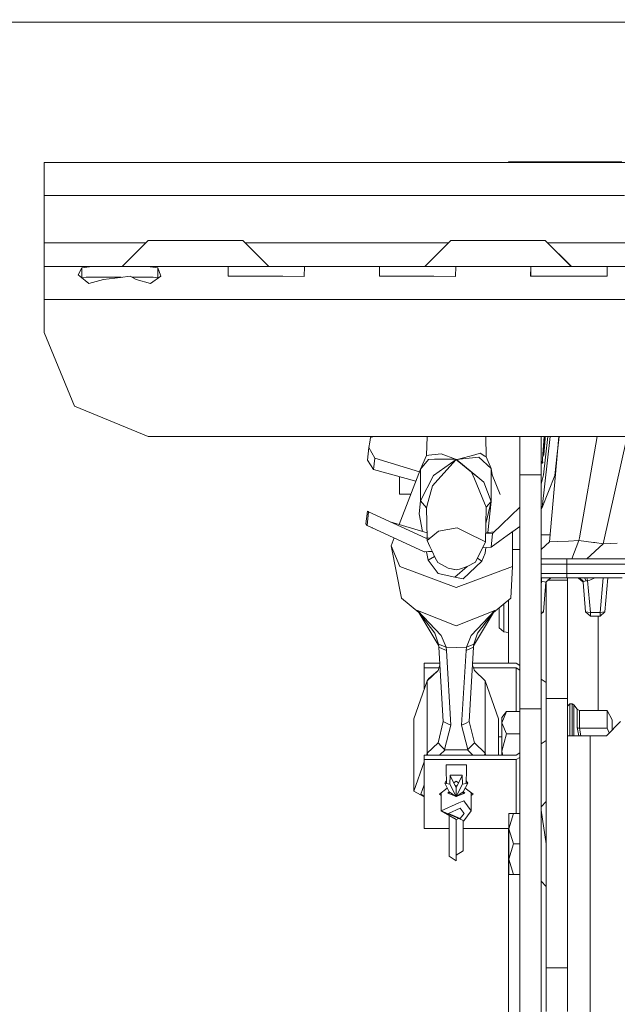
# Model space of a CAD drawing. Units: millimetres. Extents: x 645 to 9944, y -366 to 3658.
# Drawn here: x 2713 to 2839, y 1021 to 1229 of the extents above; entities that cross this region are included whole.
import ezdxf

# ---------------------------------------------------------------- set-up
doc = ezdxf.new("R2010")
doc.units = ezdxf.units.MM
doc.layers.add('1', color=7, linetype='Continuous', true_color=0xffffff)
doc.styles.add('blockfont', font='simplex.shx')
doc.dimstyles.get("Standard").update_dxf_attribs({"dimtxt": 0.18, "dimasz": 0.18, "dimexe": 0.18, "dimexo": 0.0625, "dimgap": 0.09, "dimtad": 0, "dimtih": 1, "dimtoh": 1, "dimdec": 4, "dimzin": 0, "dimdsep": 46, "dimtxsty": 'Standard', "dimcen": 0.09, "dimadec": 0, "dimazin": 0, "dimtfac": 1, "dimtdec": 4, "dimtofl": 0, "dimtmove": 0, "dimatfit": 3, "dimfxl": 1, "dimtolj": 1, "dimtzin": 0, "dimarcsym": 0})

# ---------------------------------------------------------------- blocks, each defined once
blk = doc.blocks.new('_U4')
at = {"layer": '1', "color": 18, "lineweight": 13}
for p, q in [((4820, 1350), (4820, 92.05769)), ((1584, 240), (1584, 92.05769)), ((1584, 94.05769), (3066.802083, 94.05769)), ((4820, 94.05769), (3337.197917, 94.05769)), ((3098.666667, 19.05769), (3073.666667, 19.05769)), ((3073.666667, 19.05769), (3073.666667, -74.69231)), ((3330.333333, 19.05769), (3305.333333, 19.05769)), ((3330.333333, -74.69231), (3330.333333, 19.05769)), ((3073.666667, -74.69231), (3098.666667, -74.69231)), ((3305.333333, -74.69231), (3330.333333, -74.69231))]:
    blk.add_line(p, q, dxfattribs=at)
at = {"layer": '1', "color": 18, "lineweight": 70}
for points in [[(1584, 94.05769), (1633.999951, 107.45515), (1634.000049, 80.660231)], [(4820, 94.05769), (4770.000049, 80.660231), (4769.999951, 107.45515)]]:
    blk.add_solid(points, dxfattribs=at)
at = {"layer": '1', "color": 18, "linetype": 'Continuous', "lineweight": 13, "char_height": 50, "attachment_point": 7, "line_spacing_factor": 0.903614, "style": 'blockfont'}
for s, insert in [('\\W1.2752;127.4', (3070.952083, 55.161857)), ('\\W1.1591;3236', (3098.191667, -66.713143))]:
    blk.add_mtext(s, dxfattribs=dict(at, insert=insert))
blk = doc.blocks.new('_U5')
at = {"layer": '1', "color": 18, "lineweight": 13}
for p, q in [((9734.066802, 1012.699939), (9734.066802, -327.94231)), ((844.749766, 984.14997), (844.749766, -327.94231)), ((844.749766, -325.94231), (5208.689534, -325.94231)), ((9734.066802, -325.94231), (5370.127034, -325.94231))]:
    blk.add_line(p, q, dxfattribs=at)
at = {"layer": '1', "color": 18, "lineweight": 70}
for points in [[(844.749766, -325.94231), (894.749717, -312.54485), (894.749815, -339.339769)], [(9734.066802, -325.94231), (9684.066851, -339.339769), (9684.066753, -312.54485)]]:
    blk.add_solid(points, dxfattribs=at)
at = {"layer": '1', "color": 18, "linetype": 'Continuous', "lineweight": 13, "insert": (5212.839534, -364.838143), "char_height": 50, "attachment_point": 7, "line_spacing_factor": 0.903614, "style": 'blockfont'}
blk.add_mtext('\\W1.1836;OAL', dxfattribs=at)

msp = doc.modelspace()

# ---------------------------------------------------------------- linework, layer by layer
at = {"layer": '1', "color": 18, "linetype": 'Continuous', "lineweight": 13}
for p, q in [((2646.057807, 1228.605039), (3697.35189, 1228.605039)), ((2718.195754, 1198.896058), (2879.065588, 1198.896058)), ((2718.195754, 1198.896058), (2718.195754, 1196.845777)), ((2816.400128, 1199.000008), (2824.400025, 1199.000008)), ((2816.400128, 1199.000008), (2816.400128, 1198.896058)), ((2824.400025, 1199.000008), (2840.400058, 1199.000008)), ((2824.400025, 1198.896058), (2824.400025, 1199.000008)), ((2718.195754, 1196.845777), (2718.195754, 1191.895969)), ((2718.195754, 1191.895969), (2840.92699, 1191.895969)), ((2718.195754, 1191.895969), (2718.195754, 1181.895979)), ((2718.195754, 1181.895979), (2739.695984, 1181.895979)), ((2718.195754, 1181.895979), (2718.195754, 1176.895984)), ((2740.195828, 1182.395823), (2734.69575, 1176.895745)), ((2740.195828, 1182.395466), (2734.69575, 1176.895507)), ((2740.195828, 1182.395227), (2734.69575, 1176.895268)), ((2740.195828, 1182.394989), (2734.69575, 1176.89503)), ((2740.195828, 1182.395823), (2745.195704, 1182.395704)), ((2742.495852, 1182.395823), (2740.195828, 1182.395823)), ((2745.195704, 1182.395585), (2740.195828, 1182.395466)), ((2740.195828, 1182.395466), (2745.195704, 1182.395466)), ((2745.195704, 1182.395346), (2740.195828, 1182.395227)), ((2740.195828, 1182.395227), (2745.195704, 1182.395227)), ((2740.195828, 1182.394989), (2745.195704, 1182.39487)), ((2742.495852, 1182.394989), (2740.195828, 1182.394989)), ((2742.495797, 1182.395768), (2742.495852, 1182.395823)), ((2742.495797, 1182.394934), (2742.495852, 1182.394989)), ((2742.495852, 1182.395823), (2746.345835, 1182.395823)), ((2746.345835, 1182.395704), (2742.495852, 1182.395823)), ((2742.495852, 1182.395466), (2746.345835, 1182.395585)), ((2742.495852, 1182.394989), (2746.345835, 1182.394989)), ((2742.495852, 1182.394989), (2746.345835, 1182.39487)), ((2745.195704, 1182.395704), (2755.195695, 1182.395704)), ((2746.345835, 1182.395585), (2745.195704, 1182.395585)), ((2745.195704, 1182.395466), (2755.195695, 1182.395466)), ((2750.195819, 1182.395346), (2745.195704, 1182.395346)), ((2745.195704, 1182.395227), (2755.195695, 1182.395227)), ((2745.195704, 1182.39487), (2755.195695, 1182.39487)), ((2750.195819, 1182.395823), (2746.345835, 1182.395823)), ((2750.195819, 1182.395585), (2746.345835, 1182.395585)), ((2750.195819, 1182.395346), (2746.345835, 1182.395227)), ((2750.195819, 1182.394989), (2746.345835, 1182.394989)), ((2750.195819, 1182.395823), (2754.045802, 1182.395823)), ((2750.195819, 1182.395585), (2754.045802, 1182.395585)), ((2750.195819, 1182.395346), (2755.195695, 1182.395346)), ((2750.195819, 1182.395346), (2754.045802, 1182.395227)), ((2750.195819, 1182.394989), (2754.045802, 1182.394989)), ((2754.045802, 1182.395704), (2757.895785, 1182.395823)), ((2754.045802, 1182.395823), (2757.895785, 1182.395823)), ((2754.045802, 1182.395585), (2757.895785, 1182.395466)), ((2754.045802, 1182.395585), (2755.195695, 1182.395585)), ((2754.045802, 1182.39487), (2757.895785, 1182.394989)), ((2754.045802, 1182.394989), (2757.895785, 1182.394989)), ((2760.195809, 1182.395823), (2755.195695, 1182.395704)), ((2755.195695, 1182.395585), (2760.195809, 1182.395466)), ((2760.195809, 1182.395466), (2755.195695, 1182.395466)), ((2755.195695, 1182.395346), (2760.195809, 1182.395227)), ((2760.195809, 1182.395227), (2755.195695, 1182.395227)), ((2760.195809, 1182.394989), (2755.195695, 1182.39487)), ((2757.895785, 1182.395823), (2760.195809, 1182.395823)), ((2757.89584, 1182.395768), (2757.895785, 1182.395823)), ((2757.895785, 1182.394989), (2760.195809, 1182.394989)), ((2757.89584, 1182.394934), (2757.895785, 1182.394989)), ((2760.195809, 1182.395823), (2765.695887, 1176.895745)), ((2760.195809, 1182.395466), (2765.695887, 1176.895507)), ((2760.195809, 1182.395227), (2765.695887, 1176.895268)), ((2760.195809, 1182.394989), (2765.695887, 1176.89503)), ((2760.695654, 1181.895979), (2803.695897, 1181.895979)), ((2804.195719, 1182.395823), (2798.69588, 1176.895745)), ((2804.195719, 1182.395466), (2798.69588, 1176.895507)), ((2804.195719, 1182.395227), (2798.69588, 1176.895268)), ((2804.195719, 1182.394989), (2798.69588, 1176.89503)), ((2804.195719, 1182.395823), (2809.195834, 1182.395704)), ((2806.495744, 1182.395823), (2804.195719, 1182.395823)), ((2809.195834, 1182.395585), (2804.195719, 1182.395466)), ((2804.195719, 1182.395466), (2809.195834, 1182.395466)), ((2809.195834, 1182.395346), (2804.195719, 1182.395227)), ((2804.195719, 1182.395227), (2809.195834, 1182.395227)), ((2804.195719, 1182.394989), (2809.195834, 1182.39487)), ((2806.495744, 1182.394989), (2804.195719, 1182.394989)), ((2806.495689, 1182.395768), (2806.495744, 1182.395823)), ((2806.495689, 1182.394934), (2806.495744, 1182.394989)), ((2806.495744, 1182.395823), (2810.345727, 1182.395823)), ((2810.345727, 1182.395704), (2806.495744, 1182.395823)), ((2806.495744, 1182.395466), (2810.345727, 1182.395585)), ((2806.495744, 1182.394989), (2810.345727, 1182.394989)), ((2806.495744, 1182.394989), (2810.345727, 1182.39487)), ((2809.195834, 1182.395704), (2819.195824, 1182.395704)), ((2810.345727, 1182.395585), (2809.195834, 1182.395585)), ((2809.195834, 1182.395466), (2819.195824, 1182.395466)), ((2814.19571, 1182.395346), (2809.195834, 1182.395346)), ((2809.195834, 1182.395227), (2819.195824, 1182.395227)), ((2809.195834, 1182.39487), (2819.195824, 1182.39487)), ((2814.19571, 1182.395823), (2810.345727, 1182.395823)), ((2814.19571, 1182.395585), (2810.345727, 1182.395585)), ((2814.19571, 1182.395346), (2810.345727, 1182.395227)), ((2814.19571, 1182.394989), (2810.345727, 1182.394989)), ((2814.19571, 1182.395823), (2818.045693, 1182.395823)), ((2814.19571, 1182.395585), (2818.045693, 1182.395585)), ((2814.19571, 1182.395346), (2819.195824, 1182.395346)), ((2814.19571, 1182.395346), (2818.045693, 1182.395227)), ((2814.19571, 1182.394989), (2818.045693, 1182.394989)), ((2818.045693, 1182.395704), (2821.895676, 1182.395823)), ((2818.045693, 1182.395823), (2821.895676, 1182.395823)), ((2818.045693, 1182.395585), (2821.895676, 1182.395466)), ((2818.045693, 1182.395585), (2819.195824, 1182.395585)), ((2818.045693, 1182.39487), (2821.895676, 1182.394989)), ((2818.045693, 1182.394989), (2821.895676, 1182.394989)), ((2824.1957, 1182.395823), (2819.195824, 1182.395704)), ((2819.195824, 1182.395585), (2824.1957, 1182.395466)), ((2824.1957, 1182.395466), (2819.195824, 1182.395466)), ((2819.195824, 1182.395346), (2824.1957, 1182.395227)), ((2824.1957, 1182.395227), (2819.195824, 1182.395227)), ((2824.1957, 1182.394989), (2819.195824, 1182.39487)), ((2821.895676, 1182.395823), (2824.1957, 1182.395823)), ((2821.895731, 1182.395768), (2821.895676, 1182.395823)), ((2821.895676, 1182.394989), (2824.1957, 1182.394989)), ((2821.895731, 1182.394934), (2821.895676, 1182.394989)), ((2824.1957, 1182.395823), (2829.695779, 1176.895745)), ((2824.1957, 1182.395466), (2829.695779, 1176.895507)), ((2824.1957, 1182.395227), (2829.695066, 1176.895981)), ((2824.1957, 1182.394989), (2829.694827, 1176.895981)), ((2824.695545, 1181.895979), (2839.163673, 1181.895979)), ((2839.163704, 1181.895979), (2860.303241, 1181.895979)), ((2718.195754, 1176.895984), (2718.195754, 1176.895745)), ((2734.695988, 1176.895984), (2718.195754, 1176.895984)), ((2734.695988, 1176.895984), (2718.195754, 1176.895984)), ((2718.195754, 1176.895745), (2718.195754, 1176.895507)), ((2718.195754, 1176.895507), (2718.195754, 1176.895268)), ((2718.195754, 1176.895268), (2718.195754, 1176.894791)), ((2718.195754, 1176.894791), (2728.363829, 1176.894791)), ((2718.195754, 1176.894791), (2718.195754, 1174.844511)), ((2726.139146, 1176.630743), (2725.365, 1175.143607)), ((2728.363829, 1176.894791), (2726.139146, 1176.630743)), ((2726.139146, 1176.630743), (2726.139146, 1174.518206)), ((2734.195786, 1176.894791), (2728.363829, 1176.894791)), ((2734.195786, 1176.895984), (2729.695874, 1176.895864)), ((2734.195786, 1176.895864), (2729.695874, 1176.895864)), ((2729.695874, 1176.895626), (2729.695874, 1176.895864)), ((2734.195786, 1176.895626), (2729.695874, 1176.895626)), ((2734.195786, 1176.895626), (2729.695874, 1176.895626)), ((2729.695874, 1176.895387), (2729.695874, 1176.895626)), ((2734.195786, 1176.895387), (2729.695874, 1176.895387)), ((2734.195786, 1176.895387), (2729.695874, 1176.895387)), ((2729.695874, 1176.895149), (2729.695874, 1176.895387)), ((2729.695874, 1176.894791), (2729.695874, 1176.895149)), ((2734.195786, 1176.89503), (2729.695874, 1176.895149)), ((2734.195786, 1176.895149), (2729.695874, 1176.895149)), ((2734.695975, 1176.89597), (2734.195786, 1176.895984)), ((2734.695869, 1176.895864), (2734.195786, 1176.895864)), ((2734.695869, 1176.895626), (2734.195786, 1176.895626)), ((2734.695869, 1176.895626), (2734.195786, 1176.895626)), ((2734.695869, 1176.895387), (2734.195786, 1176.895387)), ((2734.695869, 1176.895387), (2734.195786, 1176.895387)), ((2734.695869, 1176.895149), (2734.195786, 1176.895149)), ((2734.695763, 1176.895043), (2734.195786, 1176.89503)), ((2734.195786, 1176.894791), (2740.027743, 1176.894791)), ((2734.69575, 1176.895745), (2734.695988, 1176.895745)), ((2734.695988, 1176.895745), (2734.69575, 1176.895745)), ((2734.69575, 1176.895507), (2734.695988, 1176.895507)), ((2734.695988, 1176.895507), (2734.69575, 1176.895507)), ((2734.69575, 1176.895268), (2734.695988, 1176.895268)), ((2734.695988, 1176.895268), (2734.69575, 1176.895268)), ((2734.69575, 1176.89503), (2742.445784, 1176.894911)), ((2736.995571, 1176.894791), (2736.995774, 1176.894994)), ((2740.027743, 1176.894791), (2758.137065, 1176.894791)), ((2740.027743, 1176.894791), (2742.252427, 1176.630743)), ((2742.252427, 1176.630743), (2742.252427, 1174.499042)), ((2742.252427, 1176.630743), (2742.803651, 1175.039895)), ((2742.445784, 1176.894911), (2757.945853, 1176.894911)), ((2757.105904, 1175.421603), (2757.092314, 1174.844511)), ((2757.139283, 1176.820882), (2757.105904, 1175.421603)), ((2758.137065, 1176.894791), (2757.139283, 1176.820882)), ((2757.139283, 1176.820882), (2757.139283, 1174.844143)), ((2757.945853, 1176.894911), (2762.673856, 1176.894983)), ((2758.137065, 1176.894791), (2765.195685, 1176.894791)), ((2763.396067, 1176.894791), (2763.395864, 1176.894994)), ((2765.195685, 1176.894791), (2772.254306, 1176.894791)), ((2782.195884, 1176.895984), (2765.695649, 1176.895984)), ((2766.195851, 1176.895984), (2765.695649, 1176.895984)), ((2765.695649, 1176.895745), (2765.695887, 1176.895745)), ((2765.695649, 1176.895745), (2765.695887, 1176.895745)), ((2765.695649, 1176.895507), (2765.695887, 1176.895507)), ((2765.695649, 1176.895507), (2765.695887, 1176.895507)), ((2765.695649, 1176.895268), (2765.695887, 1176.895268)), ((2765.695649, 1176.895268), (2765.695887, 1176.895268)), ((2766.195851, 1176.895984), (2765.695662, 1176.89597)), ((2766.195851, 1176.895864), (2765.695768, 1176.895864)), ((2766.195851, 1176.895626), (2765.695768, 1176.895626)), ((2766.195851, 1176.895626), (2765.695768, 1176.895626)), ((2766.195851, 1176.895387), (2765.695768, 1176.895387)), ((2766.195851, 1176.895387), (2765.695768, 1176.895387)), ((2766.195851, 1176.895149), (2765.695768, 1176.895149)), ((2766.195851, 1176.89503), (2765.695874, 1176.895043)), ((2766.195851, 1176.89503), (2765.695887, 1176.89503)), ((2766.195851, 1176.89503), (2765.695887, 1176.89503)), ((2766.195851, 1176.895984), (2782.195884, 1176.895984)), ((2770.695763, 1176.895864), (2766.195851, 1176.895984)), ((2770.695763, 1176.895864), (2766.195851, 1176.895864)), ((2770.695763, 1176.895626), (2766.195851, 1176.895626)), ((2770.695763, 1176.895626), (2766.195851, 1176.895626)), ((2770.695763, 1176.895387), (2766.195851, 1176.895387)), ((2770.695763, 1176.895387), (2766.195851, 1176.895387)), ((2770.695763, 1176.895149), (2766.195851, 1176.895149)), ((2770.695763, 1176.895149), (2766.195851, 1176.89503)), ((2770.695763, 1176.895626), (2770.695763, 1176.895745)), ((2770.695763, 1176.895387), (2770.695763, 1176.895626)), ((2770.695763, 1176.895149), (2770.695763, 1176.895387)), ((2770.695763, 1176.894804), (2770.695763, 1176.895149)), ((2772.254306, 1176.894791), (2773.252326, 1176.820882)), ((2782.195884, 1176.894791), (2772.254306, 1176.894791)), ((2773.252326, 1176.820882), (2773.175555, 1174.807198)), ((2798.696118, 1176.895984), (2782.195884, 1176.895984)), ((2798.195678, 1176.895984), (2782.195884, 1176.895984)), ((2782.195884, 1176.894791), (2790.13713, 1176.894791)), ((2789.105969, 1175.421603), (2789.092141, 1174.844511)), ((2789.139109, 1176.820882), (2789.105969, 1175.421603)), ((2790.13713, 1176.894791), (2789.139109, 1176.820882)), ((2789.139109, 1176.820882), (2789.139109, 1174.844143)), ((2797.19575, 1176.894791), (2790.13713, 1176.894791)), ((2798.195678, 1176.895984), (2793.695765, 1176.895864)), ((2798.195678, 1176.895864), (2793.695765, 1176.895864)), ((2793.695765, 1176.895626), (2793.695765, 1176.895864)), ((2798.195678, 1176.895626), (2793.695765, 1176.895626)), ((2798.195678, 1176.895626), (2793.695765, 1176.895626)), ((2793.695765, 1176.895387), (2793.695765, 1176.895626)), ((2798.195678, 1176.895387), (2793.695765, 1176.895387)), ((2798.195678, 1176.895387), (2793.695765, 1176.895387)), ((2793.695765, 1176.895149), (2793.695765, 1176.895387)), ((2798.195678, 1176.89503), (2793.695765, 1176.895149)), ((2798.195678, 1176.895149), (2793.695765, 1176.895149)), ((2793.695765, 1176.894791), (2793.695765, 1176.895149)), ((2797.19575, 1176.894791), (2804.25437, 1176.894791)), ((2798.195678, 1176.895984), (2798.696118, 1176.895984)), ((2798.696105, 1176.89597), (2798.195678, 1176.895984)), ((2798.695999, 1176.895864), (2798.195678, 1176.895864)), ((2798.695999, 1176.895626), (2798.195678, 1176.895626)), ((2798.695999, 1176.895626), (2798.195678, 1176.895626)), ((2798.695999, 1176.895387), (2798.195678, 1176.895387)), ((2798.695999, 1176.895387), (2798.195678, 1176.895387)), ((2798.695999, 1176.895149), (2798.195678, 1176.895149)), ((2798.695893, 1176.895043), (2798.195678, 1176.89503)), ((2798.69588, 1176.895745), (2798.696118, 1176.895745)), ((2798.696118, 1176.895745), (2798.69588, 1176.895745)), ((2798.69588, 1176.895507), (2798.696118, 1176.895507)), ((2798.696118, 1176.895507), (2798.69588, 1176.895507)), ((2798.69588, 1176.895268), (2798.696118, 1176.895268)), ((2798.696118, 1176.895268), (2798.69588, 1176.895268)), ((2798.69588, 1176.89503), (2806.445676, 1176.894911)), ((2800.99563, 1176.894791), (2800.995833, 1176.894994)), ((2804.25437, 1176.894791), (2819.013076, 1176.894791)), ((2804.25437, 1176.894791), (2805.252391, 1176.820882)), ((2805.252391, 1176.820882), (2805.17562, 1174.807198)), ((2806.445676, 1176.894911), (2819.013066, 1176.894911)), ((2819.013095, 1176.894911), (2821.945744, 1176.894911)), ((2819.013106, 1176.894791), (2822.137194, 1176.894791)), ((2821.139174, 1176.820882), (2821.092206, 1174.844511)), ((2822.137194, 1176.894791), (2821.139174, 1176.820882)), ((2821.139174, 1176.820882), (2821.139174, 1174.844159)), ((2821.945744, 1176.894911), (2829.695779, 1176.89503)), ((2822.137194, 1176.894791), (2829.195815, 1176.894791)), ((2827.395958, 1176.894791), (2827.395755, 1176.894994)), ((2832.195836, 1176.894791), (2829.195815, 1176.894791)), ((2829.694835, 1176.895973), (2829.695779, 1176.89503)), ((2829.695073, 1176.895973), (2829.695779, 1176.895268)), ((2830.195742, 1176.895984), (2829.69554, 1176.895984)), ((2829.69554, 1176.895984), (2830.195742, 1176.895984)), ((2829.69554, 1176.895745), (2829.695779, 1176.895745)), ((2829.69554, 1176.895745), (2829.695779, 1176.895745)), ((2829.69554, 1176.895507), (2829.695779, 1176.895507)), ((2829.69554, 1176.895507), (2829.695779, 1176.895507)), ((2829.69554, 1176.895268), (2829.695779, 1176.895268)), ((2829.69554, 1176.895268), (2829.695779, 1176.895268)), ((2830.195742, 1176.895984), (2829.695553, 1176.89597)), ((2830.195742, 1176.895864), (2829.695659, 1176.895864)), ((2830.195742, 1176.895626), (2829.695659, 1176.895626)), ((2830.195742, 1176.895626), (2829.695659, 1176.895626)), ((2830.195742, 1176.895387), (2829.695659, 1176.895387)), ((2830.195742, 1176.895387), (2829.695659, 1176.895387)), ((2830.195742, 1176.895149), (2829.695659, 1176.895149)), ((2830.195742, 1176.89503), (2829.695765, 1176.895043)), ((2832.195836, 1176.895149), (2829.695779, 1176.89503)), ((2830.195742, 1176.89503), (2829.695779, 1176.89503)), ((2832.195836, 1176.895984), (2830.195742, 1176.895984)), ((2830.195742, 1176.895864), (2832.195836, 1176.895864)), ((2832.195836, 1176.895626), (2830.195742, 1176.895626)), ((2830.195742, 1176.895626), (2832.195836, 1176.895626)), ((2832.195836, 1176.895387), (2830.195742, 1176.895387)), ((2830.195742, 1176.895387), (2832.195836, 1176.895387)), ((2832.195836, 1176.895149), (2830.195742, 1176.895149)), ((2837.487353, 1176.895984), (2832.195836, 1176.895984)), ((2837.487353, 1176.895984), (2832.195836, 1176.895984)), ((2834.695893, 1176.895864), (2832.195836, 1176.895984)), ((2832.195836, 1176.895864), (2834.695893, 1176.895864)), ((2834.695893, 1176.895626), (2832.195836, 1176.895626)), ((2832.195836, 1176.895626), (2834.695893, 1176.895626)), ((2834.695893, 1176.895387), (2832.195836, 1176.895387)), ((2832.195836, 1176.895387), (2834.695893, 1176.895387)), ((2834.695893, 1176.895149), (2832.195836, 1176.895149)), ((2832.195836, 1176.895149), (2834.695893, 1176.895149)), ((2836.254435, 1176.894791), (2832.195836, 1176.894791)), ((2834.695893, 1176.895626), (2834.695893, 1176.895864)), ((2834.695893, 1176.895387), (2834.695893, 1176.895626)), ((2834.695893, 1176.895149), (2834.695893, 1176.895387)), ((2834.695893, 1176.894791), (2834.695893, 1176.895149)), ((2836.254435, 1176.894791), (2837.487249, 1176.894791)), ((2836.254435, 1176.894791), (2837.252455, 1176.820882)), ((2837.252455, 1176.820882), (2837.285596, 1175.421603)), ((2837.252455, 1174.844143), (2837.252455, 1176.820882)), ((2837.299424, 1174.844511), (2837.285596, 1175.421603)), ((2837.487273, 1176.894791), (2854.137259, 1176.894791)), ((2860.303241, 1176.895984), (2837.487377, 1176.895984)), ((2860.303241, 1176.895984), (2837.487377, 1176.895984)), ((2718.195754, 1174.844511), (2718.195754, 1169.894822)), ((2725.365, 1175.143607), (2725.783425, 1174.805529)), ((2725.783425, 1174.805529), (2727.666932, 1173.28418)), ((2727.107602, 1174.594887), (2726.160282, 1174.501134)), ((2734.195786, 1174.594887), (2727.107602, 1174.594887)), ((2727.666932, 1173.28418), (2730.743008, 1174.114235)), ((2730.743008, 1174.114235), (2734.338361, 1174.576171)), ((2734.195786, 1174.594887), (2734.484013, 1174.594887)), ((2734.338361, 1174.576171), (2736.426669, 1174.844511)), ((2736.426669, 1174.844511), (2737.648564, 1174.114235)), ((2736.844339, 1174.594887), (2741.283971, 1174.594887)), ((2737.648564, 1174.114235), (2740.724641, 1173.28418)), ((2740.724641, 1173.28418), (2742.871362, 1174.844511)), ((2741.283971, 1174.594887), (2742.252427, 1174.499042)), ((2742.252427, 1174.499042), (2742.291221, 1174.42284)), ((2742.871362, 1174.844511), (2742.803651, 1175.039895)), ((2757.092314, 1174.844511), (2758.676606, 1174.832113)), ((2758.676606, 1174.832113), (2761.742907, 1174.808033)), ((2761.742907, 1174.808033), (2765.195685, 1174.808033)), ((2765.195685, 1174.808033), (2768.648701, 1174.808033)), ((2768.648701, 1174.808033), (2773.173409, 1174.749263)), ((2773.175555, 1174.807198), (2773.173409, 1174.749263)), ((2789.092141, 1174.844511), (2790.676671, 1174.832113)), ((2790.676671, 1174.832113), (2793.742972, 1174.808033)), ((2793.742972, 1174.808033), (2797.19575, 1174.808033)), ((2797.19575, 1174.808033), (2800.648528, 1174.808033)), ((2800.648528, 1174.808033), (2805.173474, 1174.749263)), ((2805.17562, 1174.807198), (2805.173474, 1174.749263)), ((2821.092206, 1174.844511), (2821.219521, 1174.843557)), ((2821.219521, 1174.843557), (2825.743037, 1174.808033)), ((2825.743037, 1174.808033), (2829.195815, 1174.808033)), ((2829.195815, 1174.808033), (2832.648593, 1174.808033)), ((2832.648593, 1174.808033), (2835.714894, 1174.832113)), ((2835.714894, 1174.832113), (2837.299424, 1174.844511)), ((2718.195754, 1169.894822), (2819.625455, 1169.894822)), ((2718.195754, 1169.894822), (2718.195754, 1162.894733)), ((2819.625461, 1169.894822), (2829.56149, 1169.894822)), ((2829.561497, 1169.894822), (2833.576889, 1169.894822)), ((2833.576903, 1169.894822), (2836.874809, 1169.894822)), ((2836.874813, 1169.894822), (2848.508874, 1169.894822)), ((2718.195754, 1162.894733), (2724.639493, 1147.338398)), ((2724.639493, 1147.338398), (2740.195828, 1140.894778)), ((2827.024347, 1140.894778), (2740.195828, 1140.894778)), ((2787.202912, 1140.667804), (2787.050563, 1139.682777)), ((2787.951301, 1140.894778), (2787.202912, 1140.667804)), ((2799.178565, 1140.894778), (2799.045401, 1136.88267)), ((2811.59191, 1140.894778), (2811.668473, 1136.595853)), ((2818.80005, 1132.783897), (2818.80005, 1140.894778)), ((2823.299962, 1132.783897), (2823.299962, 1140.894778)), ((2825.228908, 1140.894778), (2823.52932, 1125.86201)), ((2823.550063, 1135.252483), (2823.957455, 1140.894778)), ((2823.718148, 1136.738546), (2823.992091, 1140.534289)), ((2824.69782, 1140.894778), (2823.782283, 1132.79701)), ((2823.907691, 1137.058385), (2824.150152, 1140.417808)), ((2824.181136, 1140.832875), (2823.992091, 1140.534289)), ((2824.178296, 1140.807755), (2824.000979, 1140.527739)), ((2824.150152, 1140.417808), (2824.178296, 1140.807755)), ((2825.078326, 1118.651368), (2827.024347, 1140.894778)), ((2827.024308, 1140.894778), (2825.078326, 1118.651368)), ((2827.134317, 1140.894778), (2826.64855, 1136.598183)), ((2831.039603, 1140.894778), (2827.0244, 1140.894778)), ((2843.395358, 1140.894778), (2831.039635, 1140.894778)), ((2831.401425, 1119.47117), (2835.186042, 1140.894778)), ((2836.443024, 1118.227579), (2841.469088, 1140.894778)), ((2786.582309, 1135.933764), (2786.885339, 1138.614066)), ((2787.050563, 1139.682777), (2786.885339, 1138.614066)), ((2786.885339, 1138.614066), (2788.111048, 1136.310346)), ((2787.843066, 1133.938797), (2786.582309, 1135.933764)), ((2787.843066, 1133.938797), (2788.111048, 1136.310346)), ((2788.111048, 1136.310346), (2797.569137, 1133.435415)), ((2797.784405, 1133.996613), (2799.045401, 1136.88267)), ((2797.784405, 1133.996613), (2799.458819, 1136.074312)), ((2799.045401, 1136.88267), (2799.544173, 1136.938341)), ((2800.736504, 1136.078127), (2799.458819, 1136.074312)), ((2801.552134, 1137.162335), (2799.544173, 1136.938341)), ((2805.350142, 1136.016376), (2800.56079, 1132.67339)), ((2800.736504, 1136.078127), (2805.19064, 1136.09124)), ((2805.350142, 1136.016376), (2801.47894, 1131.721981)), ((2802.185136, 1137.232907), (2801.552134, 1137.162335)), ((2802.185136, 1137.232907), (2805.19064, 1136.09124)), ((2805.19064, 1136.09124), (2805.350142, 1136.016376)), ((2805.350142, 1136.016376), (2810.100632, 1136.569984)), ((2805.350142, 1136.016376), (2805.532294, 1136.064894)), ((2805.350142, 1136.016376), (2805.555659, 1135.850079)), ((2805.350142, 1136.016376), (2805.510598, 1135.937817)), ((2809.916335, 1132.303484), (2805.510598, 1135.937817)), ((2809.279042, 1137.060054), (2805.532294, 1136.064894)), ((2808.599072, 1133.387335), (2805.555659, 1135.850079)), ((2810.418206, 1137.362607), (2809.279042, 1137.060054)), ((2812.767344, 1134.131081), (2810.100632, 1136.569984)), ((2811.434108, 1136.7395), (2810.418206, 1137.362607)), ((2811.434108, 1136.7395), (2811.668473, 1136.595853)), ((2812.767344, 1134.131081), (2811.668473, 1136.595853)), ((2823.718148, 1136.738546), (2823.90376, 1136.855678)), ((2826.648105, 1136.594248), (2826.204615, 1132.671602)), ((2826.64833, 1136.596238), (2826.648105, 1136.594248)), ((2787.843066, 1133.938797), (2796.823663, 1131.491993)), ((2793.299482, 1122.304578), (2797.784405, 1133.996613)), ((2797.784405, 1130.646713), (2797.784405, 1133.996613)), ((2812.948542, 1132.790215), (2812.767344, 1134.131081)), ((2812.767344, 1130.646713), (2812.767344, 1134.131081)), ((2823.299962, 1135.271438), (2823.550063, 1135.252483)), ((2823.330124, 1135.269152), (2823.299962, 1134.030734)), ((2823.753022, 1135.573093), (2823.550063, 1135.252483)), ((2793.36341, 1128.679998), (2793.36341, 1132.434754)), ((2796.817141, 1131.47499), (2796.817141, 1131.49377)), ((2797.784405, 1127.296932), (2800.56079, 1132.67339)), ((2800.319987, 1130.436309), (2801.47894, 1131.721981)), ((2808.599072, 1133.387335), (2809.916335, 1132.303484)), ((2809.200125, 1131.937392), (2808.599072, 1133.387335)), ((2809.200125, 1131.937392), (2811.340886, 1126.77253)), ((2809.916335, 1132.303484), (2811.183768, 1131.258138)), ((2814.642035, 1128.663195), (2812.948542, 1132.790215)), ((2818.80005, 1132.783897), (2823.299962, 1132.783897)), ((2818.80005, 1132.783897), (2818.80005, 1105.99611)), ((2823.782283, 1132.79701), (2823.299962, 1130.845443)), ((2823.299962, 1105.99611), (2823.299962, 1132.783897)), ((2826.204615, 1132.671602), (2823.52932, 1125.86201)), ((2797.784405, 1130.646713), (2797.784405, 1127.296932)), ((2800.319987, 1130.436309), (2799.404937, 1127.127178)), ((2812.767344, 1127.162464), (2811.183768, 1131.258138)), ((2812.767344, 1130.646713), (2812.767344, 1127.162464)), ((2795.745016, 1128.679998), (2793.36341, 1128.679998)), ((2797.52286, 1124.561079), (2797.784405, 1127.296932)), ((2797.784405, 1127.296932), (2799.045401, 1125.827439)), ((2799.045401, 1125.827439), (2799.404937, 1127.127178)), ((2799.045401, 1125.827439), (2799.219523, 1119.428882)), ((2811.668473, 1125.982054), (2811.340886, 1126.77253)), ((2811.568337, 1118.621565), (2811.668473, 1125.982054)), ((2812.767344, 1127.162464), (2811.621409, 1122.522594)), ((2812.767344, 1127.162464), (2811.668473, 1125.982054)), ((2812.002385, 1120.558925), (2812.767344, 1127.162464)), ((2818.80005, 1125.960335), (2814.9782, 1122.256853)), ((2823.52932, 1125.86201), (2823.299962, 1125.568403)), ((2786.254245, 1122.438051), (2786.557275, 1125.118382)), ((2786.493378, 1122.096755), (2786.821919, 1125.002153)), ((2786.694842, 1125.057824), (2786.557275, 1125.118382)), ((2786.821919, 1125.002153), (2786.694842, 1125.057824)), ((2798.91594, 1119.40787), (2786.821919, 1125.002153)), ((2797.52286, 1124.561079), (2798.253115, 1120.7988)), ((2786.493378, 1122.096755), (2786.254245, 1122.438051)), ((2798.606234, 1116.499282), (2786.493378, 1122.096755)), ((2787.543135, 1121.601321), (2787.487914, 1121.63717)), ((2798.606234, 1116.499282), (2787.543135, 1121.601321)), ((2791.415869, 1122.877148), (2799.189994, 1120.514013)), ((2801.59958, 1120.878078), (2803.594189, 1121.239282)), ((2805.568295, 1121.596672), (2803.594189, 1121.239282)), ((2807.395535, 1120.690681), (2805.568295, 1121.596672)), ((2813.046056, 1120.38479), (2814.9782, 1122.256853)), ((2818.80005, 1121.870313), (2816.13, 1119.942881)), ((2791.569787, 1117.795326), (2792.205025, 1119.451368)), ((2799.044925, 1119.416811), (2798.91594, 1119.40787)), ((2799.951725, 1119.479503), (2799.044925, 1119.416811)), ((2799.220529, 1119.39193), (2799.234706, 1118.870951)), ((2801.59958, 1120.878078), (2799.234706, 1118.870951)), ((2811.568337, 1118.621565), (2807.395535, 1120.690681)), ((2813.046056, 1120.38479), (2811.590956, 1120.284191)), ((2811.594107, 1120.515808), (2813.375437, 1120.703929)), ((2813.046056, 1120.38479), (2812.717753, 1117.47954)), ((2814.599829, 1118.838288), (2816.13, 1119.942881)), ((2817.284184, 1120.776053), (2817.284184, 1117.795326)), ((2823.299962, 1120.130517), (2825.20773, 1120.130517)), ((2831.297713, 1118.86666), (2831.401425, 1119.47117)), ((2791.569787, 1117.795326), (2793.4161, 1113.366462)), ((2791.569787, 1117.795326), (2793.789464, 1106.713273)), ((2799.234706, 1118.870951), (2799.793797, 1117.625453)), ((2800.24807, 1116.613331), (2799.793797, 1117.625453)), ((2811.568337, 1118.621565), (2809.398013, 1114.306785)), ((2812.717753, 1117.47954), (2810.918848, 1117.330328)), ((2812.717753, 1117.47954), (2810.931488, 1117.355457)), ((2811.502534, 1116.243936), (2811.635266, 1117.389752)), ((2812.717753, 1117.47954), (2814.599829, 1118.838288)), ((2817.284184, 1113.366462), (2817.284184, 1117.795326)), ((2817.284184, 1116.999961), (2818.80005, 1116.999961)), ((2825.078326, 1118.651368), (2823.299962, 1117.021759)), ((2825.078326, 1118.651368), (2826.776343, 1118.710138)), ((2826.776343, 1118.710138), (2829.105719, 1118.790777)), ((2829.10572, 1118.790777), (2831.297713, 1118.86666)), ((2829.774218, 1114.999987), (2831.297713, 1118.86666)), ((2831.297713, 1118.86666), (2834.406691, 1118.50331)), ((2832.959967, 1114.999987), (2836.443024, 1118.227579)), ((2834.675627, 1118.466832), (2834.406691, 1118.50331)), ((2834.675627, 1118.466832), (2836.443024, 1118.227579)), ((2836.443024, 1118.227579), (2839.415202, 1118.322448)), ((2798.606234, 1116.499282), (2798.717814, 1116.507031)), ((2800.290077, 1116.616249), (2798.717814, 1116.507031)), ((2798.717814, 1116.507031), (2800.25913, 1116.588689)), ((2799.082394, 1116.526346), (2799.42401, 1114.766337)), ((2799.42401, 1114.766337), (2800.756253, 1115.481097)), ((2799.42401, 1114.766337), (2801.498252, 1111.945845)), ((2800.875026, 1115.216471), (2800.24807, 1116.613331)), ((2800.875026, 1115.216471), (2801.467973, 1114.220954)), ((2810.77345, 1114.551999), (2809.825665, 1115.156993)), ((2810.77345, 1114.551999), (2811.502534, 1116.243936)), ((2823.299962, 1114.999987), (2824.007588, 1114.999987)), ((2824.007588, 1114.999987), (2826.765137, 1114.999987)), ((2826.765137, 1114.999987), (2828.750211, 1114.999987)), ((2828.750211, 1114.999987), (2896.362477, 1114.999987)), ((2828.750211, 1114.456393), (2828.750211, 1114.999987)), ((2805.350142, 1108.937599), (2793.4161, 1113.366462)), ((2803.663569, 1113.011815), (2801.467973, 1114.220954)), ((2803.663569, 1113.011815), (2805.007058, 1112.753488)), ((2803.663569, 1113.011815), (2805.024462, 1112.748601)), ((2805.007058, 1112.753488), (2805.022373, 1112.750543)), ((2805.022373, 1112.750543), (2805.04044, 1112.747068)), ((2805.041152, 1112.746932), (2805.024462, 1112.748601)), ((2805.041867, 1112.746932), (2805.024462, 1112.748601)), ((2805.041152, 1112.746932), (2805.367308, 1112.662889)), ((2805.075961, 1111.158229), (2807.689267, 1113.380767)), ((2817.284184, 1113.366462), (2805.350142, 1108.937599)), ((2805.72136, 1112.77137), (2805.367308, 1112.662889)), ((2806.022006, 1112.802602), (2805.72136, 1112.77137)), ((2806.022006, 1112.802602), (2807.689267, 1113.380767)), ((2810.77345, 1114.551999), (2806.791859, 1110.780455)), ((2807.689267, 1113.380767), (2809.398013, 1114.306785)), ((2817.284184, 1113.366462), (2816.910582, 1106.713273)), ((2823.299962, 1113.919061), (2823.478776, 1113.918997)), ((2826.5446, 1113.914467), (2823.478776, 1113.918997)), ((2828.750211, 1113.912798), (2826.5446, 1113.914467)), ((2828.750211, 1113.912798), (2828.750211, 1114.456393)), ((2828.750211, 1113.912798), (2895.275272, 1113.912798)), ((2828.750211, 1111.912824), (2828.750211, 1113.912798)), ((2801.498252, 1111.945845), (2805.075961, 1111.158229)), ((2805.075961, 1111.158229), (2805.380421, 1111.091234)), ((2806.791859, 1110.780455), (2805.380421, 1111.091234)), ((2825.498658, 1111.916043), (2823.299962, 1111.919034)), ((2824.408841, 1110.999919), (2823.299962, 1110.999919)), ((2823.372918, 1110.999919), (2823.372918, 1110.316254)), ((2825.325328, 1110.999919), (2824.328976, 1110.087134)), ((2825.82696, 1110.999919), (2824.408845, 1110.999919)), ((2824.757731, 1110.479929), (2825.325328, 1110.999919)), ((2825.325328, 1110.999919), (2824.757731, 1110.479929)), ((2828.750211, 1111.912824), (2825.498658, 1111.916043)), ((2825.82696, 1110.999919), (2828.750211, 1110.999919)), ((2828.750211, 1111.912824), (2828.750211, 1110.999919)), ((2828.750211, 1111.912824), (2841.962415, 1111.912824)), ((2828.750211, 1110.999919), (2840.432244, 1110.999919)), ((2828.900176, 1110.999919), (2828.900176, 1110.479929)), ((2831.174927, 1110.999919), (2832.171279, 1110.087134)), ((2831.411439, 1110.999919), (2832.279759, 1110.19776)), ((2832.446118, 1110.999919), (2832.831698, 1110.341646)), ((2832.971157, 1110.999919), (2833.123046, 1110.423543)), ((2834.642305, 1110.999919), (2833.633977, 1110.53846)), ((2836.427702, 1110.999919), (2835.784035, 1103.64113)), ((2837.408849, 1110.999919), (2836.780148, 1103.812791)), ((2823.372918, 1110.316254), (2823.299962, 1109.482192)), ((2823.372918, 1110.316254), (2823.299962, 1110.316254)), ((2824.328976, 1110.087134), (2823.372918, 1110.316254)), ((2824.329071, 1110.087221), (2823.780137, 1103.812791)), ((2824.329068, 1110.087218), (2823.780137, 1103.812791)), ((2824.328976, 1110.087134), (2823.780137, 1103.812791)), ((2824.400025, 1110.152224), (2824.328976, 1110.087134)), ((2824.400025, 1110.152224), (2824.400025, 1103.157617)), ((2828.900176, 1110.479929), (2824.757731, 1110.479929)), ((2828.900176, 1110.479929), (2828.900176, 1103.157617)), ((2832.279759, 1110.19776), (2832.171279, 1110.087134)), ((2832.171279, 1110.087134), (2832.720118, 1103.812791)), ((2832.831698, 1110.341646), (2832.279759, 1110.19776)), ((2832.831698, 1110.341646), (2832.904654, 1110.3606)), ((2833.123046, 1110.423543), (2832.904654, 1110.3606)), ((2833.633977, 1110.53846), (2833.123046, 1110.423543)), ((2833.123046, 1110.423543), (2833.716231, 1103.64113)), ((2797.43393, 1103.676774), (2793.789464, 1106.713273)), ((2813.266354, 1103.676774), (2816.910582, 1106.713273)), ((2814.400035, 1104.621396), (2814.400035, 1100.41783)), ((2815.399962, 1105.454571), (2815.399962, 1099.551775)), ((2816.400128, 1106.287944), (2816.400128, 1092.936493)), ((2818.80005, 1083.286382), (2818.80005, 1105.99611)), ((2823.299962, 1083.286382), (2823.299962, 1105.99611)), ((2797.156649, 1104.093768), (2805.350142, 1100.86415)), ((2797.162848, 1104.083158), (2797.156649, 1104.093768)), ((2797.165471, 1104.082085), (2797.156649, 1104.093768)), ((2797.162848, 1104.083158), (2797.43393, 1103.676774)), ((2800.822812, 1099.30823), (2797.162848, 1104.083158)), ((2802.171784, 1098.782875), (2797.165471, 1104.082085)), ((2797.43393, 1103.676774), (2797.452765, 1103.648402)), ((2801.667424, 1096.575825), (2797.452765, 1103.648402)), ((2813.543397, 1104.093768), (2805.350142, 1100.86415)), ((2808.528262, 1098.782875), (2813.534814, 1104.082085)), ((2809.032622, 1096.575821), (2813.247519, 1103.648402)), ((2809.877234, 1099.30823), (2813.537436, 1104.083158)), ((2813.247519, 1103.648402), (2813.266354, 1103.676774)), ((2813.537436, 1104.083158), (2813.266354, 1103.676774)), ((2813.534814, 1104.082085), (2813.543397, 1104.093768)), ((2813.537436, 1104.083158), (2813.543397, 1104.093768)), ((2823.780137, 1103.812791), (2823.299962, 1103.702402)), ((2823.780137, 1103.812791), (2823.299962, 1103.372784)), ((2824.400025, 1103.157617), (2824.400025, 1093.229987)), ((2828.900176, 1093.229987), (2828.900176, 1103.157617)), ((2832.720118, 1103.812791), (2833.716231, 1102.900006)), ((2833.716231, 1103.64113), (2832.720118, 1103.812791)), ((2833.716231, 1103.64113), (2833.716231, 1102.900006)), ((2835.784035, 1103.64113), (2833.716231, 1103.64113)), ((2835.784035, 1102.900006), (2833.716231, 1102.900006)), ((2835.400182, 1102.900006), (2835.400182, 1082.92494)), ((2836.780148, 1103.812791), (2835.784035, 1103.64113)), ((2836.780148, 1103.812791), (2835.784035, 1102.900006)), ((2835.784035, 1103.64113), (2835.784035, 1102.900006)), ((2815.399962, 1099.551775), (2814.400035, 1100.41783)), ((2801.629859, 1096.949436), (2800.822812, 1099.30823)), ((2803.206044, 1096.333124), (2802.171784, 1098.782875)), ((2807.494241, 1096.333124), (2808.528262, 1098.782875)), ((2809.070187, 1096.949436), (2809.877234, 1099.30823)), ((2816.400128, 1099.432666), (2815.399962, 1099.551775)), ((2801.629859, 1096.949436), (2803.206044, 1096.333124)), ((2801.689225, 1096.358992), (2801.629859, 1096.949436)), ((2801.689225, 1096.358992), (2802.481967, 1095.997192)), ((2802.615004, 1080.567099), (2801.689225, 1096.358992)), ((2802.481967, 1095.997192), (2803.274709, 1095.635392)), ((2803.206044, 1096.333124), (2805.350142, 1096.222736)), ((2803.274709, 1095.635392), (2803.206044, 1096.333124)), ((2805.350142, 1096.222736), (2807.494241, 1096.333124)), ((2807.425576, 1095.635392), (2807.494241, 1096.333124)), ((2808.218318, 1095.997192), (2807.425576, 1095.635392)), ((2807.494241, 1096.333124), (2809.070187, 1096.949436)), ((2808.085042, 1080.567099), (2809.010821, 1096.358992)), ((2809.010821, 1096.358992), (2808.218318, 1095.997192)), ((2809.010821, 1096.358992), (2809.070187, 1096.949436)), ((2804.200488, 1079.843499), (2803.274709, 1095.635392)), ((2806.499797, 1079.843499), (2807.425576, 1095.635392)), ((2798.567611, 1092.936493), (2798.567611, 1091.960169)), ((2801.889865, 1092.936493), (2798.567611, 1092.936493)), ((2798.567611, 1091.960169), (2801.713446, 1091.960169)), ((2798.567611, 1087.347789), (2798.567611, 1091.960169)), ((2801.516371, 1091.400124), (2801.913733, 1092.529345)), ((2809.183913, 1091.400124), (2808.786335, 1092.529716)), ((2818.05523, 1092.936493), (2808.810182, 1092.936493)), ((2808.986796, 1091.960169), (2818.05523, 1091.960169)), ((2818.05523, 1092.936493), (2818.80005, 1092.457715)), ((2818.05523, 1091.960169), (2818.80005, 1091.481378)), ((2818.05523, 1082.734801), (2818.05523, 1091.960169)), ((2824.400025, 1085.479952), (2824.400025, 1093.229987)), ((2828.900176, 1093.229987), (2828.900176, 1085.479952)), ((2799.226361, 1089.231946), (2801.516371, 1091.400124)), ((2799.525338, 1089.680649), (2801.517087, 1091.413118)), ((2801.516371, 1091.400124), (2801.517087, 1091.413118)), ((2801.517087, 1091.413118), (2801.529867, 1091.438475)), ((2809.182959, 1091.413118), (2809.17096, 1091.436926)), ((2809.182959, 1091.413118), (2809.183913, 1091.400124)), ((2811.473685, 1089.231946), (2809.182959, 1091.413118)), ((2811.473685, 1089.231946), (2809.183913, 1091.400124)), ((2796.39967, 1081.147052), (2799.226361, 1089.231946)), ((2799.525338, 1089.680649), (2799.226361, 1089.231946)), ((2799.226361, 1089.231946), (2799.226361, 1073.925592)), ((2811.473685, 1089.231946), (2811.473685, 1073.925592)), ((2814.300376, 1081.147052), (2811.473685, 1089.231946)), ((2823.299962, 1089.565119), (2824.400025, 1088.857986)), ((2824.400025, 1085.479952), (2824.400025, 1082.699992)), ((2828.900176, 1085.479952), (2824.400025, 1085.479952)), ((2828.900176, 1070.199944), (2828.900176, 1085.479952)), ((2828.900176, 1083.870031), (2829.40014, 1084.369995)), ((2829.40014, 1084.369995), (2829.839783, 1084.369995)), ((2829.40014, 1081.748582), (2829.40014, 1084.369995)), ((2829.839783, 1084.369995), (2830.249387, 1084.156729)), ((2829.839783, 1081.748582), (2829.839783, 1084.369995)), ((2830.249387, 1084.156729), (2830.908376, 1083.215572)), ((2830.249387, 1082.440831), (2830.249387, 1084.156729)), ((2815.97622, 1082.734801), (2814.981061, 1080.347516)), ((2814.981061, 1081.464507), (2815.97622, 1082.734801)), ((2814.981061, 1081.464507), (2814.981061, 1080.347516)), ((2818.80005, 1082.734801), (2815.97622, 1082.734801)), ((2818.80005, 1083.286382), (2823.299962, 1083.286382)), ((2818.80005, 1083.286382), (2818.80005, 1013.291456)), ((2823.299962, 1013.291456), (2823.299962, 1083.286382)), ((2824.400025, 1082.699992), (2824.400025, 1064.329959)), ((2829.40014, 1081.748582), (2829.40014, 1077.579953)), ((2829.839783, 1077.579953), (2829.839783, 1081.748582)), ((2830.249387, 1081.597783), (2830.249387, 1082.440831)), ((2830.249387, 1081.597783), (2830.249387, 1077.579953)), ((2830.908376, 1083.215572), (2830.908376, 1081.266619)), ((2830.908376, 1083.215572), (2831.416207, 1082.92494)), ((2831.416207, 1082.92494), (2831.416207, 1079.172231)), ((2831.416207, 1082.92494), (2831.416207, 1079.172231)), ((2831.416207, 1082.92494), (2837.300378, 1082.92494)), ((2837.300378, 1082.92494), (2837.300139, 1081.048705)), ((2838.300067, 1080.945231), (2837.300378, 1082.92494)), ((2796.39967, 1081.147052), (2796.39967, 1065.840699)), ((2801.516371, 1076.093771), (2802.615004, 1080.567099)), ((2802.615004, 1080.567099), (2803.407746, 1080.205299)), ((2802.859383, 1074.640013), (2804.200488, 1079.843499)), ((2803.407746, 1080.205299), (2804.200488, 1079.843499)), ((2807.2923, 1080.205299), (2806.499797, 1079.843499)), ((2807.840663, 1074.640013), (2806.499797, 1079.843499)), ((2808.085042, 1080.567099), (2807.2923, 1080.205299)), ((2809.183913, 1076.093771), (2808.085042, 1080.567099)), ((2814.300376, 1081.147052), (2814.300376, 1073.504306)), ((2814.981061, 1074.303009), (2814.981061, 1080.347516)), ((2815.97622, 1077.96035), (2814.981061, 1080.347516)), ((2830.908376, 1081.266619), (2830.908137, 1079.317547)), ((2840.100127, 1080.579974), (2837.100106, 1077.579953)), ((2837.300139, 1081.048705), (2837.300139, 1079.172231)), ((2838.300067, 1078.779913), (2838.300067, 1080.945231)), ((2814.300376, 1077.366926), (2814.981061, 1077.366926)), ((2815.97622, 1077.96035), (2814.981061, 1074.303009)), ((2818.80005, 1077.96035), (2815.97622, 1077.96035)), ((2833.700019, 1077.579953), (2828.900176, 1077.579953)), ((2830.908137, 1079.317547), (2830.91076, 1079.31564)), ((2831.261344, 1077.579953), (2830.908137, 1079.317547)), ((2831.234055, 1079.188921), (2830.91076, 1079.31564)), ((2831.234055, 1079.188921), (2831.416207, 1079.172231)), ((2837.300139, 1079.172231), (2831.416207, 1079.172231)), ((2831.709803, 1077.579953), (2831.416207, 1079.172231)), ((2831.709803, 1077.579953), (2831.416207, 1079.172231)), ((2833.700019, 1077.579953), (2833.700019, 984.582283)), ((2837.100106, 1077.579953), (2833.700019, 1077.579953)), ((2837.689, 1078.194954), (2837.300139, 1079.172231)), ((2837.687346, 1078.167193), (2837.689, 1078.194954)), ((2799.226361, 1073.925592), (2801.516371, 1076.093771)), ((2802.229481, 1075.32201), (2801.516371, 1076.093771)), ((2802.229481, 1075.32201), (2802.859383, 1074.640013)), ((2809.183913, 1076.093771), (2807.840663, 1074.640013)), ((2811.473685, 1073.925592), (2809.183913, 1076.093771)), ((2824.400025, 1076.606371), (2823.299962, 1075.899258)), ((2798.567611, 1073.504306), (2798.567611, 1072.527982)), ((2818.05523, 1073.504306), (2798.567611, 1073.504306)), ((2799.079069, 1073.504306), (2799.226361, 1073.925592)), ((2799.226361, 1073.925592), (2799.353019, 1073.504306)), ((2801.839695, 1073.504306), (2802.993136, 1074.612834)), ((2802.993136, 1074.612834), (2802.859383, 1074.640013)), ((2807.70691, 1074.612834), (2802.993136, 1074.612834)), ((2807.70691, 1074.612834), (2807.840663, 1074.640013)), ((2808.860351, 1073.504306), (2807.70691, 1074.612834)), ((2811.473685, 1073.925592), (2811.253394, 1073.504306)), ((2811.620978, 1073.504306), (2811.473685, 1073.925592)), ((2814.981061, 1074.303009), (2815.19838, 1073.504306)), ((2814.981061, 1074.303009), (2814.981061, 1073.504306)), ((2818.80005, 1073.98308), (2818.05523, 1073.504306)), ((2796.39967, 1065.840699), (2798.567611, 1072.041435)), ((2798.567611, 1072.527982), (2798.567611, 1057.934858)), ((2818.05523, 1072.527982), (2798.567611, 1072.527982)), ((2803.201991, 1071.408249), (2803.201991, 1070.444919)), ((2803.201991, 1071.408249), (2807.500916, 1071.408249)), ((2807.500916, 1070.444919), (2807.500916, 1071.408249)), ((2818.80005, 1073.006747), (2818.05523, 1072.527982)), ((2818.05523, 1072.527982), (2818.05523, 1061.112501)), ((2803.270179, 1067.471005), (2803.201991, 1070.444919)), ((2804.027158, 1067.340828), (2804.10512, 1069.249369)), ((2804.099967, 1069.12322), (2805.350142, 1066.648103)), ((2804.10512, 1069.249369), (2806.597787, 1069.249369)), ((2805.352765, 1066.648103), (2806.602971, 1069.122836)), ((2806.675988, 1067.340828), (2806.597787, 1069.249369)), ((2807.432967, 1067.471005), (2807.500916, 1070.444919)), ((2828.900176, 1064.329959), (2828.900176, 1070.199944)), ((2797.891455, 1065.236188), (2798.567611, 1067.170143)), ((2803.256661, 1068.060549), (2802.91875, 1067.531444)), ((2802.91875, 1067.531444), (2803.270179, 1067.471005)), ((2802.91875, 1067.531444), (2803.851443, 1065.684773)), ((2803.270179, 1067.471005), (2804.027158, 1067.340828)), ((2804.027158, 1067.340828), (2805.342946, 1064.73581)), ((2805.350142, 1067.955472), (2804.874018, 1067.590741)), ((2805.350142, 1067.034937), (2805.214847, 1066.915962)), ((2805.350142, 1067.955472), (2805.828219, 1067.589245)), ((2805.350142, 1067.034937), (2805.487255, 1066.914322)), ((2805.360639, 1064.737149), (2806.675988, 1067.340828)), ((2807.432967, 1067.471005), (2806.675988, 1067.340828)), ((2806.851464, 1065.684773), (2807.784158, 1067.531444)), ((2807.784158, 1067.531444), (2807.432967, 1067.471005)), ((2807.784158, 1067.531444), (2807.446438, 1068.060606)), ((2798.567611, 1064.677931), (2796.39967, 1065.840699)), ((2797.891455, 1065.236188), (2798.567611, 1064.873547)), ((2803.442614, 1066.494227), (2801.794129, 1065.23142)), ((2802.175122, 1064.939564), (2801.794129, 1065.23142)), ((2802.175122, 1065.523276), (2802.175122, 1061.715223)), ((2803.840167, 1065.7071), (2803.55938, 1065.460183)), ((2805.350142, 1064.732887), (2803.55938, 1065.460183)), ((2803.851443, 1065.684773), (2803.851443, 1065.341565)), ((2805.302269, 1064.75233), (2803.851443, 1065.684773)), ((2805.350142, 1064.732887), (2805.350142, 1066.648103)), ((2805.350142, 1064.732887), (2807.140666, 1065.459944)), ((2805.352765, 1064.733952), (2805.352765, 1066.648103)), ((2806.851464, 1065.684773), (2805.405122, 1064.755212)), ((2806.851464, 1065.342511), (2806.851464, 1065.684773)), ((2806.861775, 1065.705188), (2807.140427, 1065.460064)), ((2807.140666, 1065.459944), (2807.140427, 1065.460064)), ((2807.259561, 1066.492778), (2808.906155, 1065.23142)), ((2808.525162, 1065.523276), (2808.525162, 1061.715223)), ((2808.906155, 1065.23142), (2808.525162, 1064.939564)), ((2805.931168, 1063.376524), (2802.175122, 1061.715223)), ((2805.931168, 1063.376524), (2806.937533, 1063.821651)), ((2806.937533, 1063.821651), (2808.525162, 1061.715223)), ((2824.400025, 1063.68003), (2823.299962, 1062.574612)), ((2824.400025, 1064.329959), (2824.400025, 1048.491217)), ((2828.900176, 1064.329959), (2828.900176, 1048.491217)), ((2802.175122, 1061.715223), (2805.931168, 1060.054041)), ((2805.350142, 1059.868552), (2802.175122, 1061.715223)), ((2806.175547, 1062.244989), (2803.699094, 1061.149694)), ((2806.175547, 1060.054399), (2803.699094, 1061.149694)), ((2803.851443, 1060.740233), (2803.851443, 1052.095152)), ((2806.175547, 1062.244989), (2807.001191, 1061.149694)), ((2807.001191, 1061.149694), (2806.175547, 1060.054399)), ((2808.525162, 1061.715223), (2806.937533, 1059.608914)), ((2816.500026, 1057.896234), (2816.500026, 1061.112501)), ((2817.495185, 1061.112501), (2816.500026, 1057.896234)), ((2817.495185, 1061.112501), (2816.500026, 1061.112501)), ((2818.80005, 1061.112501), (2817.495185, 1061.112501)), ((2824.400025, 1054.679967), (2823.299962, 1061.825352)), ((2805.350142, 1059.868552), (2805.931168, 1060.054041)), ((2805.350142, 1059.868552), (2805.350142, 1051.131822)), ((2805.352765, 1052.299358), (2805.352765, 1059.869389)), ((2806.937533, 1059.608914), (2805.931168, 1060.054041)), ((2806.851464, 1053.262569), (2806.851464, 1059.646983)), ((2803.851443, 1057.934858), (2798.567611, 1057.934858)), ((2805.352765, 1057.934858), (2805.350142, 1057.934858)), ((2816.500026, 1057.934858), (2806.851464, 1057.934858)), ((2816.400128, 1057.934858), (2816.400128, 1009.913422)), ((2816.500026, 1057.896234), (2817.495185, 1054.679967)), ((2816.500026, 1057.896234), (2816.500026, 1051.463701)), ((2817.495185, 1054.679967), (2816.500026, 1051.463701)), ((2818.80005, 1054.679967), (2817.495185, 1054.679967)), ((2806.851464, 1053.262569), (2805.352765, 1052.299358)), ((2805.350142, 1051.131822), (2803.851443, 1052.095152)), ((2816.500026, 1051.463701), (2817.495185, 1048.247434)), ((2816.500026, 1051.463701), (2816.500026, 1048.247434)), ((2817.495185, 1048.247434), (2816.500026, 1048.247434)), ((2818.80005, 1048.247434), (2817.495185, 1048.247434)), ((2824.400025, 1048.491217), (2824.400025, 1028.480031)), ((2828.900176, 1048.491217), (2828.900176, 1028.480031)), ((2824.400025, 1045.680024), (2823.299962, 1046.785333)), ((2824.400025, 1028.480031), (2824.400025, 1021.702744)), ((2828.900176, 1028.480031), (2824.400025, 1028.480031)), ((2828.900176, 1028.480031), (2828.900176, 1019.238926)), ((2824.400025, 1021.702744), (2824.400025, 1019.238926))]:
    msp.add_line(p, q, dxfattribs=at)

# ---------------------------------------------------------------- dimensions: what is measured, and where the dimension line sits
for base, p1, p2, text, override, picture, middle in [((4820, 94.05769), (1584, 240), (4820, 1350), '<>\\P[\\C18;\\H50.00;\\Fsimplex.shx;3236\\Fsimplex.shx;\\H50.00;\\C18; ]', {"dimtxt": 50, "dimasz": 50, "dimexe": 2, "dimexo": 0, "dimgap": 1.5, "dimtih": 1, "dimtoh": 1, "dimdec": 1, "dimlfac": 0.03937, "dimzin": 8, "dimdsep": 46, "dimlunit": 2, "dimtxsty": 'blockfont', "dimsah": 1, "dimse1": 0, "dimse2": 0, "dimsd1": 0, "dimsd2": 0, "dimclrd": 18, "dimclre": 18, "dimclrt": 18, "dimtol": 0, "dimtm": -0.1, "dimtfac": 1, "dimtdec": 2, "dimtofl": 1, "dimtmove": 0, "dimtzin": 8, "dimlwd": 13, "dimlwe": 13}, '_U4', (3202, 94.05769)), ((844.749766, -325.94231), (9734.066802, 1120.652489), (844.749766, 984.14997), '\\C18;OAL', {"dimtxt": 50, "dimasz": 50, "dimexe": 2, "dimexo": 0, "dimgap": 1.5, "dimtih": 1, "dimtoh": 1, "dimdec": 1, "dimlfac": 0.03937, "dimzin": 8, "dimdsep": 46, "dimlunit": 2, "dimpost": '', "dimtxsty": 'blockfont', "dimsah": 1, "dimse1": 0, "dimse2": 0, "dimsd1": 0, "dimsd2": 0, "dimclrd": 18, "dimclre": 18, "dimclrt": 18, "dimtol": 0, "dimtm": -0.1, "dimtfac": 1, "dimtdec": 2, "dimtofl": 1, "dimtmove": 0, "dimtzin": 8, "dimlwd": 13, "dimlwe": 13}, '_U5', (5289.408284, -325.94231))]:
    dim = msp.add_linear_dim(base=base, p1=p1, p2=p2, text=text, dimstyle='Standard', override=override, dxfattribs=at)
    dim.commit()
    dim.dimension.update_dxf_attribs({"geometry": picture, "text_midpoint": middle, "dimtype": 160})

doc.saveas('drawing.dxf')
